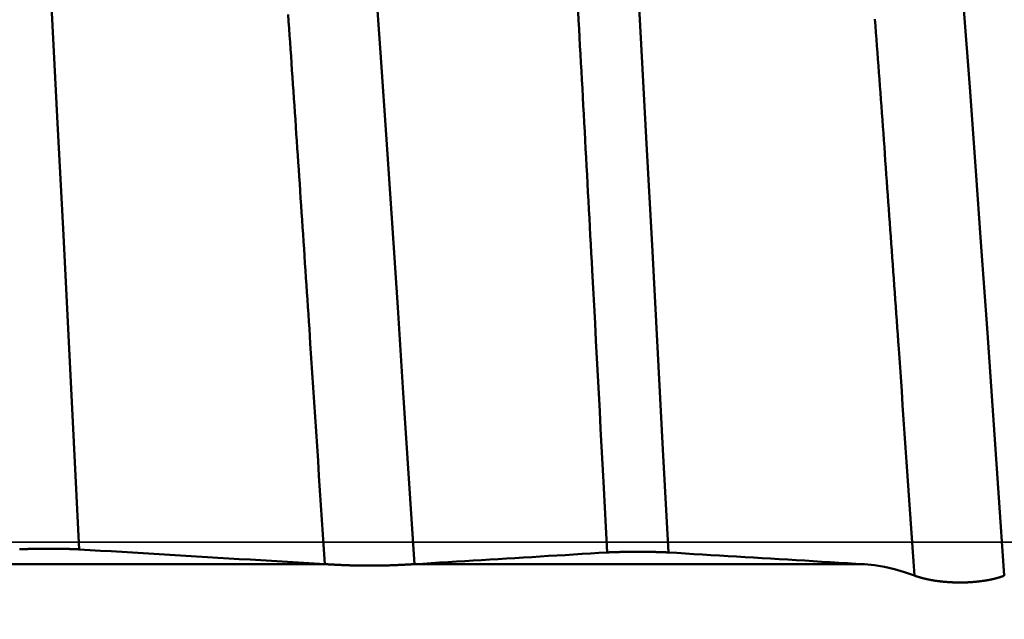
# Model space of a CAD drawing. Extents: x -50 to 107, y -69 to 65.
# Drawn here: x 64 to 66, y 0 to 1 of the extents above; entities that cross this region are included whole.
import ezdxf

# ---------------------------------------------------------------- set-up
doc = ezdxf.new("R2010")
doc.units = 0
doc.header["$PDMODE"] = 1
doc.linetypes.add('LONGDASH_DASH', pattern=[10.5, 6, -0.75, 3, -0.75])
for name, color, linetype, lineweight in [('1', 4, 'Continuous', 50), ('2', 7, 'Continuous', 25), ('4', 2, 'LONGDASH_DASH', 25), ('CUT', 1, 'Continuous', 25), ('SK2', 7, 'Continuous', 25), ('SK4', 2, 'LONGDASH_DASH', 25)]:
    doc.layers.add(name, color=color, linetype=linetype, lineweight=lineweight)
doc.styles.add('STANDARD 3.5 mm', font='monos.ttf', dxfattribs={"height": 3.5})
doc.dimstyles.new('AM_DIN', dxfattribs={"dimtxt": 3.5, "dimasz": 2.5, "dimexe": 2, "dimexo": 1, "dimgap": 1, "dimtad": 1, "dimdec": 1, "dimzin": 0, "dimdsep": 46, "dimtxsty": 'STANDARD 3.5 mm', "dimcen": 0.09, "dimadec": 0, "dimazin": 2, "dimtm": 1e-09, "dimtfac": 0.707107, "dimtmove": 0, "dimatfit": 3, "dimfxl": 1, "dimtolj": 1, "dimtzin": 0, "dimlwd": -1, "dimlwe": -1, "dimarcsym": 0})

# ---------------------------------------------------------------- blocks, each defined once
blk = doc.blocks.new('*D5')
at = {"layer": '2', "color": 0}
for p, q in [((0, -1), (0, -47)), ((69.65, -1), (69.65, -47)), ((67.15, -45), (2.5, -45))]:
    blk.add_line(p, q, dxfattribs=at)
for points in [[(2.5, -44.5833), (2.5, -45.4167), (0, -45)], [(67.15, -44.5833), (67.15, -45.4167), (69.65, -45)]]:
    blk.add_solid(points, dxfattribs=at)
at = {"layer": 'DEFPOINTS', "color": 0}
for p in [(0, 0), (69.65, 0), (0, -45)]:
    blk.add_point(p, dxfattribs=at)
at = {"layer": '2', "color": 0, "insert": (30, -42.1885), "char_height": 3.5, "attachment_point": 5, "style": 'STANDARD 3.5 mm'}
blk.add_mtext('\\A1;69.7', dxfattribs=at)
blk = doc.blocks.new('*D6')
at = {"layer": 'DEFPOINTS', "color": 0}
for p in [(69.65, 0), (-24, -2.5), (-24, -60)]:
    blk.add_point(p, dxfattribs=at)
at = {"layer": 'SK2', "color": 0}
for p, q in [((69.65, -1), (69.65, -62)), ((-24, -3.5), (-24, -62)), ((67.15, -60), (-21.5, -60))]:
    blk.add_line(p, q, dxfattribs=at)
for points in [[(-21.5, -59.5833), (-21.5, -60.4167), (-24, -60)], [(67.15, -59.5833), (67.15, -60.4167), (69.65, -60)]]:
    blk.add_solid(points, dxfattribs=at)
at = {"layer": 'SK2', "color": 0, "insert": (30, -57.1885), "char_height": 3.5, "attachment_point": 5, "style": 'STANDARD 3.5 mm'}
blk.add_mtext('\\A1;93.7', dxfattribs=at)
blk = doc.blocks.new('*D8')
at = {"layer": '2', "color": 0}
for p, q in [((105, 4.117), (105, 33.3749)), ((105, 6.617), (105, 9.117)), ((63.8752, 4.117), (107, 4.117)), ((105, 4.117), (105, 1.617)), ((105, -1.617), (105, 1.617)), ((105, -4.117), (105, -1.617)), ((63.8752, -4.117), (107, -4.117)), ((105, -6.617), (105, -9.117))]:
    blk.add_line(p, q, dxfattribs=at)
for points in [[(104.5833, 6.617), (105.4167, 6.617), (105, 4.117)], [(104.5833, -6.617), (105.4167, -6.617), (105, -4.117)]]:
    blk.add_solid(points, dxfattribs=at)
at = {"layer": 'DEFPOINTS', "color": 0}
for p in [(62.8752, 4.117), (105, 4.117), (62.8752, -4.117)]:
    blk.add_point(p, dxfattribs=at)
at = {"layer": '2', "color": 0, "insert": (102.1885, 22.052), "char_height": 3.5, "attachment_point": 5, "rotation": 90, "style": 'STANDARD 3.5 mm'}
blk.add_mtext('\\A1;M8x1.25', dxfattribs=at)

msp = doc.modelspace()

# ---------------------------------------------------------------- linework, layer by layer
at = {"layer": '1'}
for p, q in [((64.403, -0.0472), (48.9961, -0.0472)), ((65.5447, -0.0472), (64.586, -0.0472))]:
    msp.add_line(p, q, dxfattribs=at)
for points in [[(63.8782, -0.0156), (63.8667, 0.2122), (63.8552, 0.4394), (63.8437, 0.6654), (63.8322, 0.8893), (63.8207, 1.1105), (63.8092, 1.3282), (63.7977, 1.5416), (63.7862, 1.7499), (63.7747, 1.9526), (63.7632, 2.1489), (63.7517, 2.3383)], [(65.1286, -0.0221), (65.1171, 0.1962), (65.1055, 0.414), (65.0939, 0.6306), (65.0823, 0.8453), (65.0708, 1.0573), (65.0592, 1.2659), (65.0476, 1.4704), (65.036, 1.67), (65.0245, 1.8643), (65.0129, 2.0524), (65.0013, 2.2339)], [(64.5898, -0.0469), (64.5778, 0.1352), (64.5659, 0.3171), (64.554, 0.498), (64.5421, 0.6774), (64.5302, 0.8546), (64.5183, 1.0289), (64.5063, 1.1996), (64.4944, 1.3662), (64.4825, 1.5282), (64.4706, 1.6848), (64.4587, 1.8356)], [(65.8417, -0.0712), (65.8294, 0.1043), (65.8172, 0.2797), (65.805, 0.4542), (65.7927, 0.6272), (65.7805, 0.7981), (65.7682, 0.9661), (65.756, 1.1306), (65.7438, 1.2911), (65.7315, 1.447), (65.7193, 1.5976), (65.7071, 1.7424)], [(64.3992, -0.0469), (64.3951, 0.0157), (64.391, 0.0783), (64.3869, 0.1409), (64.3849, 0.1722), (64.3829, 0.2035), (64.3808, 0.2347), (64.3788, 0.266), (64.3767, 0.2972), (64.3747, 0.3284), (64.3726, 0.3596), (64.3706, 0.3907), (64.3685, 0.4218), (64.3665, 0.4529), (64.3654, 0.4684), (64.3644, 0.4839), (64.3634, 0.4994), (64.3624, 0.5149), (64.3613, 0.5304), (64.3603, 0.5458), (64.3593, 0.5613), (64.3583, 0.5767), (64.3573, 0.5921), (64.3562, 0.6075), (64.3552, 0.6229), (64.3542, 0.6383), (64.3532, 0.6537), (64.3521, 0.669), (64.3511, 0.6844), (64.3501, 0.6997), (64.3491, 0.715), (64.348, 0.7302), (64.347, 0.7455), (64.346, 0.7608), (64.345, 0.776), (64.3439, 0.7912), (64.3429, 0.8064), (64.3419, 0.8215), (64.3409, 0.8367), (64.3398, 0.8518), (64.3388, 0.8669), (64.3378, 0.882), (64.3368, 0.8971), (64.3357, 0.9121), (64.3347, 0.9271), (64.3337, 0.9421), (64.3327, 0.9571), (64.3316, 0.972), (64.3306, 0.987), (64.3296, 1.0019), (64.3286, 1.0167), (64.3276, 1.0316), (64.3265, 1.0464), (64.3255, 1.0612), (64.3245, 1.076), (64.3235, 1.0907), (64.3224, 1.1054), (64.3214, 1.1201)], [(64.9987, -0.0221), (64.9908, 0.128), (64.9868, 0.203), (64.9848, 0.2405), (64.9828, 0.278), (64.9808, 0.3154), (64.9788, 0.3528), (64.9768, 0.3902), (64.9749, 0.4276), (64.9729, 0.4649), (64.9709, 0.5022), (64.9689, 0.5394), (64.9669, 0.5766), (64.9659, 0.5952), (64.9649, 0.6137), (64.9639, 0.6323), (64.9629, 0.6508), (64.9619, 0.6693), (64.9609, 0.6878), (64.9599, 0.7063), (64.9589, 0.7248), (64.9579, 0.7432), (64.9569, 0.7617), (64.956, 0.7801), (64.955, 0.7985), (64.954, 0.8169), (64.953, 0.8352), (64.952, 0.8536), (64.951, 0.8719), (64.95, 0.8902), (64.949, 0.9085), (64.948, 0.9268), (64.947, 0.945), (64.946, 0.9632), (64.945, 0.9814), (64.944, 0.9996), (64.943, 1.0177), (64.942, 1.0359), (64.941, 1.054), (64.94, 1.072), (64.939, 1.0901), (64.9381, 1.1081), (64.9371, 1.1261)], [(65.6511, -0.0712), (65.649, -0.0411), (65.6469, -0.0109), (65.6427, 0.0494), (65.6385, 0.1098), (65.6343, 0.1701), (65.6322, 0.2003), (65.6301, 0.2304), (65.628, 0.2605), (65.6259, 0.2906), (65.6238, 0.3206), (65.6217, 0.3507), (65.6196, 0.3807), (65.6175, 0.4106), (65.6164, 0.4256), (65.6154, 0.4406), (65.6143, 0.4555), (65.6133, 0.4705), (65.6122, 0.4854), (65.6112, 0.5003), (65.6101, 0.5152), (65.6091, 0.5301), (65.608, 0.545), (65.607, 0.5598), (65.6059, 0.5747), (65.6049, 0.5895), (65.6038, 0.6043), (65.6028, 0.6191), (65.6017, 0.6339), (65.6007, 0.6487), (65.5996, 0.6634), (65.5986, 0.6782), (65.5975, 0.6929), (65.5965, 0.7076), (65.5954, 0.7223), (65.5944, 0.7369), (65.5933, 0.7516), (65.5923, 0.7662), (65.5912, 0.7808), (65.5901, 0.7954), (65.5891, 0.81), (65.588, 0.8245), (65.587, 0.839), (65.5859, 0.8535), (65.5849, 0.868), (65.5838, 0.8825), (65.5828, 0.8969), (65.5817, 0.9113), (65.5807, 0.9257), (65.5796, 0.9401), (65.5786, 0.9544), (65.5775, 0.9687), (65.5765, 0.983), (65.5754, 0.9972), (65.5744, 1.0115), (65.5733, 1.0257), (65.5723, 1.0399), (65.5712, 1.054), (65.5702, 1.0681), (65.5691, 1.0822), (65.5681, 1.0963), (65.567, 1.1103)], [(63.7516, -0.0154), (63.7518, -0.0154), (63.752, -0.0154), (63.7521, -0.0153), (63.7523, -0.0153), (63.7525, -0.0153), (63.7527, -0.0153), (63.7528, -0.0153), (63.753, -0.0153), (63.7532, -0.0153), (63.7534, -0.0153), (63.7536, -0.0153), (63.7538, -0.0153), (63.754, -0.0153), (63.7541, -0.0153), (63.7543, -0.0152), (63.7545, -0.0152), (63.7547, -0.0152), (63.7549, -0.0152), (63.7551, -0.0152), (63.7553, -0.0152), (63.7555, -0.0152), (63.7557, -0.0152), (63.7559, -0.0152), (63.7561, -0.0152), (63.7563, -0.0152), (63.7565, -0.0152), (63.7567, -0.0151), (63.7569, -0.0151), (63.7571, -0.0151), (63.7573, -0.0151), (63.7575, -0.0151), (63.7577, -0.0151), (63.7579, -0.0151), (63.7581, -0.0151), (63.7583, -0.0151), (63.7585, -0.0151), (63.7587, -0.0151), (63.759, -0.0151), (63.7592, -0.015), (63.7594, -0.015), (63.7596, -0.015), (63.7598, -0.015), (63.76, -0.015), (63.7602, -0.015), (63.7605, -0.015), (63.7607, -0.015), (63.7609, -0.015), (63.7611, -0.015), (63.7613, -0.015), (63.7616, -0.015), (63.7618, -0.015), (63.762, -0.015), (63.7622, -0.0149), (63.7624, -0.0149), (63.7627, -0.0149), (63.7629, -0.0149), (63.7631, -0.0149), (63.7633, -0.0149), (63.7636, -0.0149), (63.7638, -0.0149), (63.764, -0.0149), (63.7643, -0.0149), (63.7645, -0.0149), (63.7647, -0.0149), (63.765, -0.0149), (63.7652, -0.0149), (63.7654, -0.0148), (63.7657, -0.0148), (63.7659, -0.0148), (63.7661, -0.0148), (63.7664, -0.0148), (63.7666, -0.0148), (63.7669, -0.0148), (63.7671, -0.0148), (63.7673, -0.0148), (63.7676, -0.0148), (63.7678, -0.0148), (63.7681, -0.0148), (63.7683, -0.0148), (63.7686, -0.0148), (63.7688, -0.0148), (63.7691, -0.0147), (63.7693, -0.0147), (63.7696, -0.0147), (63.7698, -0.0147), (63.7701, -0.0147), (63.7703, -0.0147), (63.7706, -0.0147), (63.7708, -0.0147), (63.7711, -0.0147), (63.7713, -0.0147), (63.7716, -0.0147), (63.7721, -0.0147), (63.7726, -0.0147), (63.7731, -0.0147), (63.7736, -0.0146), (63.7742, -0.0146), (63.7747, -0.0146), (63.7752, -0.0146), (63.7758, -0.0146), (63.7763, -0.0146), (63.7768, -0.0146), (63.7774, -0.0146), (63.7779, -0.0146), (63.7784, -0.0145), (63.779, -0.0145), (63.7795, -0.0145), (63.7801, -0.0145), (63.7806, -0.0145), (63.7812, -0.0145), (63.7817, -0.0145), (63.7823, -0.0145), (63.7829, -0.0145), (63.7834, -0.0145), (63.784, -0.0145), (63.7845, -0.0144), (63.7851, -0.0144), (63.7857, -0.0144), (63.7862, -0.0144), (63.7868, -0.0144), (63.7874, -0.0144), (63.788, -0.0144), (63.7885, -0.0144), (63.7891, -0.0144), (63.7897, -0.0144), (63.7903, -0.0144), (63.7909, -0.0144), (63.7915, -0.0144), (63.792, -0.0144), (63.7926, -0.0143), (63.7932, -0.0143), (63.7938, -0.0143), (63.7944, -0.0143), (63.795, -0.0143), (63.7956, -0.0143), (63.7962, -0.0143), (63.7968, -0.0143), (63.7974, -0.0143), (63.798, -0.0143), (63.7986, -0.0143), (63.7992, -0.0143), (63.7998, -0.0143), (63.8004, -0.0143), (63.801, -0.0143), (63.8022, -0.0143), (63.8035, -0.0143), (63.8047, -0.0143), (63.8059, -0.0143), (63.8071, -0.0143), (63.8083, -0.0142), (63.8096, -0.0142), (63.8108, -0.0142), (63.812, -0.0142), (63.8132, -0.0142), (63.8145, -0.0142), (63.8157, -0.0142), (63.8169, -0.0142), (63.8181, -0.0142), (63.8194, -0.0143), (63.8206, -0.0143), (63.8218, -0.0143), (63.823, -0.0143), (63.8236, -0.0143), (63.8242, -0.0143), (63.8249, -0.0143), (63.8255, -0.0143), (63.8261, -0.0143), (63.8267, -0.0143), (63.8273, -0.0143), (63.8279, -0.0143), (63.8285, -0.0143), (63.8291, -0.0143), (63.8297, -0.0143), (63.8303, -0.0143), (63.8309, -0.0143), (63.8315, -0.0143), (63.8321, -0.0143), (63.8327, -0.0143), (63.8333, -0.0143), (63.8338, -0.0143), (63.8344, -0.0144), (63.835, -0.0144), (63.8356, -0.0144), (63.8362, -0.0144), (63.8368, -0.0144), (63.8373, -0.0144), (63.8379, -0.0144), (63.8385, -0.0144), (63.8391, -0.0144), (63.8396, -0.0144), (63.8402, -0.0144), (63.8408, -0.0144), (63.8414, -0.0144), (63.8419, -0.0144), (63.8425, -0.0145), (63.8431, -0.0145), (63.8436, -0.0145), (63.8442, -0.0145), (63.8447, -0.0145), (63.8453, -0.0145), (63.8459, -0.0145), (63.8464, -0.0145), (63.847, -0.0145), (63.8475, -0.0145), (63.848, -0.0145), (63.8486, -0.0146), (63.8491, -0.0146), (63.8497, -0.0146), (63.8502, -0.0146), (63.8507, -0.0146), (63.8513, -0.0146), (63.8518, -0.0146), (63.8523, -0.0146), (63.8529, -0.0146), (63.8534, -0.0147), (63.8536, -0.0147), (63.8539, -0.0147), (63.8541, -0.0147), (63.8544, -0.0147), (63.8547, -0.0147), (63.8549, -0.0147), (63.8552, -0.0147), (63.8554, -0.0147), (63.8557, -0.0147), (63.8559, -0.0147), (63.8562, -0.0147), (63.8564, -0.0147), (63.8567, -0.0147), (63.8569, -0.0147), (63.8572, -0.0147), (63.8574, -0.0147), (63.8577, -0.0148), (63.8579, -0.0148), (63.8584, -0.0148), (63.8589, -0.0148), (63.8594, -0.0148), (63.8599, -0.0148), (63.8601, -0.0148), (63.8603, -0.0148), (63.8606, -0.0148), (63.8608, -0.0148), (63.861, -0.0148), (63.8613, -0.0149), (63.8615, -0.0149), (63.8617, -0.0149), (63.862, -0.0149), (63.8622, -0.0149), (63.8624, -0.0149), (63.8627, -0.0149), (63.8629, -0.0149), (63.8631, -0.0149), (63.8634, -0.0149), (63.8636, -0.0149), (63.8638, -0.0149), (63.864, -0.0149), (63.8643, -0.0149), (63.8645, -0.015), (63.8647, -0.015), (63.8649, -0.015), (63.8652, -0.015), (63.8654, -0.015), (63.8656, -0.015), (63.8658, -0.015), (63.866, -0.015), (63.8663, -0.015), (63.8665, -0.015), (63.8667, -0.015), (63.8669, -0.015), (63.8671, -0.015), (63.8673, -0.015), (63.8676, -0.0151), (63.8678, -0.0151), (63.868, -0.0151), (63.8682, -0.0151), (63.8684, -0.0151), (63.8686, -0.0151), (63.8688, -0.0151), (63.869, -0.0151), (63.8692, -0.0151), (63.8694, -0.0151), (63.8696, -0.0151), (63.8698, -0.0151), (63.87, -0.0152), (63.8702, -0.0152), (63.8704, -0.0152), (63.8706, -0.0152), (63.8708, -0.0152), (63.871, -0.0152), (63.8712, -0.0152), (63.8714, -0.0152), (63.8716, -0.0152), (63.8718, -0.0152), (63.872, -0.0152), (63.8722, -0.0152), (63.8724, -0.0153), (63.8726, -0.0153), (63.8728, -0.0153), (63.8729, -0.0153), (63.8731, -0.0153), (63.8733, -0.0153), (63.8735, -0.0153), (63.8737, -0.0153), (63.8739, -0.0153), (63.874, -0.0153), (63.8742, -0.0153), (63.8744, -0.0153), (63.8746, -0.0154), (63.8747, -0.0154), (63.8749, -0.0154), (63.8751, -0.0154), (63.8753, -0.0154), (63.8756, -0.0154), (63.8758, -0.0154), (63.876, -0.0154), (63.8761, -0.0154), (63.8763, -0.0154), (63.8765, -0.0155), (63.8766, -0.0155), (63.8768, -0.0155), (63.877, -0.0155), (63.8771, -0.0155), (63.8773, -0.0155), (63.8774, -0.0155), (63.8776, -0.0155), (63.8778, -0.0155), (63.8779, -0.0155), (63.8781, -0.0155), (63.8782, -0.0156)], [(63.8782, -0.0156), (63.9009, -0.0169), (63.9235, -0.0183), (63.9462, -0.0196), (63.9688, -0.021), (63.9914, -0.0224), (64.0141, -0.0237), (64.0367, -0.0251), (64.0594, -0.0265), (64.082, -0.0278), (64.1047, -0.0292), (64.1273, -0.0306), (64.15, -0.0319), (64.1726, -0.0333), (64.1953, -0.0347), (64.2179, -0.036), (64.2406, -0.0374), (64.2633, -0.0388), (64.2859, -0.0401), (64.3086, -0.0415), (64.3312, -0.0429), (64.3539, -0.0442), (64.3766, -0.0456), (64.3992, -0.0469)], [(64.9987, -0.0221), (64.9989, -0.0221), (64.999, -0.0221), (64.9992, -0.0221), (64.9993, -0.0221), (64.9995, -0.022), (64.9997, -0.022), (64.9998, -0.022), (65, -0.022), (65.0001, -0.022), (65.0003, -0.022), (65.0005, -0.022), (65.0006, -0.022), (65.0008, -0.022), (65.001, -0.022), (65.0011, -0.022), (65.0013, -0.0219), (65.0015, -0.0219), (65.0016, -0.0219), (65.0018, -0.0219), (65.002, -0.0219), (65.0022, -0.0219), (65.0023, -0.0219), (65.0025, -0.0219), (65.0027, -0.0219), (65.0029, -0.0219), (65.0031, -0.0219), (65.0032, -0.0218), (65.0034, -0.0218), (65.0036, -0.0218), (65.0038, -0.0218), (65.004, -0.0218), (65.0042, -0.0218), (65.0043, -0.0218), (65.0045, -0.0218), (65.0047, -0.0218), (65.0049, -0.0218), (65.0051, -0.0218), (65.0053, -0.0218), (65.0055, -0.0217), (65.0057, -0.0217), (65.0059, -0.0217), (65.0061, -0.0217), (65.0063, -0.0217), (65.0065, -0.0217), (65.0067, -0.0217), (65.0069, -0.0217), (65.0071, -0.0217), (65.0073, -0.0217), (65.0075, -0.0217), (65.0077, -0.0217), (65.0079, -0.0216), (65.0081, -0.0216), (65.0083, -0.0216), (65.0085, -0.0216), (65.0087, -0.0216), (65.0089, -0.0216), (65.0091, -0.0216), (65.0093, -0.0216), (65.0095, -0.0216), (65.0098, -0.0216), (65.01, -0.0216), (65.0102, -0.0216), (65.0104, -0.0216), (65.0106, -0.0215), (65.0108, -0.0215), (65.0111, -0.0215), (65.0113, -0.0215), (65.0115, -0.0215), (65.0117, -0.0215), (65.0119, -0.0215), (65.0122, -0.0215), (65.0124, -0.0215), (65.0126, -0.0215), (65.0128, -0.0215), (65.0131, -0.0215), (65.0133, -0.0215), (65.0135, -0.0215), (65.0137, -0.0214), (65.014, -0.0214), (65.0142, -0.0214), (65.0144, -0.0214), (65.0146, -0.0214), (65.0149, -0.0214), (65.0151, -0.0214), (65.0153, -0.0214), (65.0156, -0.0214), (65.0158, -0.0214), (65.0161, -0.0214), (65.0163, -0.0214), (65.0165, -0.0214), (65.0168, -0.0214), (65.017, -0.0213), (65.0172, -0.0213), (65.0175, -0.0213), (65.0177, -0.0213), (65.018, -0.0213), (65.0182, -0.0213), (65.0185, -0.0213), (65.0187, -0.0213), (65.0189, -0.0213), (65.0192, -0.0213), (65.0194, -0.0213), (65.0197, -0.0213), (65.0199, -0.0213), (65.0202, -0.0213), (65.0204, -0.0213), (65.0207, -0.0213), (65.0209, -0.0212), (65.0212, -0.0212), (65.0215, -0.0212), (65.0217, -0.0212), (65.022, -0.0212), (65.0225, -0.0212), (65.023, -0.0212), (65.0235, -0.0212), (65.024, -0.0212), (65.0246, -0.0212), (65.0251, -0.0212), (65.0256, -0.0211), (65.0261, -0.0211), (65.0267, -0.0211), (65.0272, -0.0211), (65.0277, -0.0211), (65.0283, -0.0211), (65.0288, -0.0211), (65.0294, -0.0211), (65.0299, -0.0211), (65.0305, -0.0211), (65.031, -0.021), (65.0316, -0.021), (65.0321, -0.021), (65.0327, -0.021), (65.0332, -0.021), (65.0338, -0.021), (65.0344, -0.021), (65.0349, -0.021), (65.0355, -0.021), (65.0361, -0.021), (65.0366, -0.021), (65.0372, -0.0209), (65.0378, -0.0209), (65.0384, -0.0209), (65.0389, -0.0209), (65.0395, -0.0209), (65.0401, -0.0209), (65.0407, -0.0209), (65.0413, -0.0209), (65.0418, -0.0209), (65.0424, -0.0209), (65.043, -0.0209), (65.0436, -0.0209), (65.0442, -0.0209), (65.0448, -0.0209), (65.0454, -0.0209), (65.046, -0.0209), (65.0466, -0.0208), (65.0472, -0.0208), (65.0478, -0.0208), (65.0484, -0.0208), (65.049, -0.0208), (65.0496, -0.0208), (65.0502, -0.0208), (65.0508, -0.0208), (65.0514, -0.0208), (65.0526, -0.0208), (65.0538, -0.0208), (65.0551, -0.0208), (65.0563, -0.0208), (65.0575, -0.0208), (65.0587, -0.0208), (65.0599, -0.0208), (65.0612, -0.0208), (65.0624, -0.0208), (65.0636, -0.0208), (65.0648, -0.0208), (65.0661, -0.0208), (65.0673, -0.0208), (65.0685, -0.0208), (65.0697, -0.0208), (65.071, -0.0208), (65.0722, -0.0208), (65.0734, -0.0208), (65.074, -0.0208), (65.0746, -0.0208), (65.0752, -0.0208), (65.0758, -0.0208), (65.0765, -0.0208), (65.0771, -0.0208), (65.0777, -0.0208), (65.0783, -0.0208), (65.0789, -0.0208), (65.0795, -0.0208), (65.0801, -0.0208), (65.0807, -0.0208), (65.0813, -0.0209), (65.0819, -0.0209), (65.0825, -0.0209), (65.083, -0.0209), (65.0836, -0.0209), (65.0842, -0.0209), (65.0848, -0.0209), (65.0854, -0.0209), (65.086, -0.0209), (65.0866, -0.0209), (65.0871, -0.0209), (65.0877, -0.0209), (65.0883, -0.0209), (65.0889, -0.0209), (65.0895, -0.0209), (65.09, -0.0209), (65.0906, -0.021), (65.0912, -0.021), (65.0917, -0.021), (65.0923, -0.021), (65.0929, -0.021), (65.0934, -0.021), (65.094, -0.021), (65.0946, -0.021), (65.0951, -0.021), (65.0957, -0.021), (65.0962, -0.021), (65.0968, -0.0211), (65.0973, -0.0211), (65.0979, -0.0211), (65.0984, -0.0211), (65.099, -0.0211), (65.0995, -0.0211), (65.1001, -0.0211), (65.1006, -0.0211), (65.1011, -0.0211), (65.1017, -0.0211), (65.1022, -0.0212), (65.1027, -0.0212), (65.1032, -0.0212), (65.1038, -0.0212), (65.104, -0.0212), (65.1043, -0.0212), (65.1045, -0.0212), (65.1048, -0.0212), (65.105, -0.0212), (65.1053, -0.0212), (65.1056, -0.0212), (65.1058, -0.0212), (65.1061, -0.0212), (65.1063, -0.0212), (65.1066, -0.0213), (65.1068, -0.0213), (65.1071, -0.0213), (65.1073, -0.0213), (65.1076, -0.0213), (65.1078, -0.0213), (65.1081, -0.0213), (65.1083, -0.0213), (65.1088, -0.0213), (65.1093, -0.0213), (65.1098, -0.0213), (65.1102, -0.0213), (65.1105, -0.0214), (65.1107, -0.0214), (65.111, -0.0214), (65.1112, -0.0214), (65.1114, -0.0214), (65.1117, -0.0214), (65.1119, -0.0214), (65.1121, -0.0214), (65.1124, -0.0214), (65.1126, -0.0214), (65.1128, -0.0214), (65.1131, -0.0214), (65.1133, -0.0214), (65.1135, -0.0214), (65.1138, -0.0215), (65.114, -0.0215), (65.1142, -0.0215), (65.1144, -0.0215), (65.1147, -0.0215), (65.1149, -0.0215), (65.1151, -0.0215), (65.1153, -0.0215), (65.1156, -0.0215), (65.1158, -0.0215), (65.116, -0.0215), (65.1162, -0.0215), (65.1164, -0.0215), (65.1167, -0.0215), (65.1169, -0.0216), (65.1171, -0.0216), (65.1173, -0.0216), (65.1175, -0.0216), (65.1177, -0.0216), (65.1179, -0.0216), (65.1182, -0.0216), (65.1184, -0.0216), (65.1186, -0.0216), (65.1188, -0.0216), (65.119, -0.0216), (65.1192, -0.0216), (65.1194, -0.0216), (65.1196, -0.0217), (65.1198, -0.0217), (65.12, -0.0217), (65.1202, -0.0217), (65.1204, -0.0217), (65.1206, -0.0217), (65.1208, -0.0217), (65.121, -0.0217), (65.1212, -0.0217), (65.1214, -0.0217), (65.1216, -0.0217), (65.1218, -0.0217), (65.122, -0.0218), (65.1222, -0.0218), (65.1224, -0.0218), (65.1226, -0.0218), (65.1228, -0.0218), (65.123, -0.0218), (65.1231, -0.0218), (65.1233, -0.0218), (65.1235, -0.0218), (65.1237, -0.0218), (65.1239, -0.0218), (65.1241, -0.0218), (65.1242, -0.0219), (65.1244, -0.0219), (65.1246, -0.0219), (65.1248, -0.0219), (65.125, -0.0219), (65.1251, -0.0219), (65.1253, -0.0219), (65.1255, -0.0219), (65.1257, -0.0219), (65.126, -0.0219), (65.1262, -0.022), (65.1263, -0.022), (65.1265, -0.022), (65.1267, -0.022), (65.1269, -0.022), (65.127, -0.022), (65.1272, -0.022), (65.1273, -0.022), (65.1275, -0.022), (65.1277, -0.022), (65.1278, -0.022), (65.128, -0.0221), (65.1282, -0.0221), (65.1283, -0.0221), (65.1285, -0.0221), (65.1286, -0.0221)], [(64.5898, -0.0469), (64.6075, -0.0459), (64.6253, -0.0448), (64.6431, -0.0437), (64.6608, -0.0426), (64.6786, -0.0415), (64.6964, -0.0405), (64.7141, -0.0394), (64.7319, -0.0383), (64.7497, -0.0372), (64.7675, -0.0361), (64.7853, -0.035), (64.803, -0.034), (64.8208, -0.0329), (64.8386, -0.0318), (64.8564, -0.0307), (64.8742, -0.0296), (64.892, -0.0286), (64.9098, -0.0275), (64.9275, -0.0264), (64.9453, -0.0253), (64.9631, -0.0242), (64.9809, -0.0232), (64.9987, -0.0221)], [(65.1286, -0.0221), (65.1467, -0.0232), (65.1648, -0.0243), (65.1829, -0.0254), (65.201, -0.0265), (65.219, -0.0275), (65.2371, -0.0286), (65.2552, -0.0297), (65.2733, -0.0308), (65.2914, -0.0319), (65.3095, -0.033), (65.3276, -0.0341), (65.3457, -0.0352), (65.3638, -0.0363), (65.3819, -0.0374), (65.3999, -0.0384), (65.418, -0.0395), (65.4361, -0.0406), (65.4542, -0.0417), (65.4723, -0.0428), (65.4904, -0.0439), (65.5085, -0.045), (65.5266, -0.0461), (65.5447, -0.0472)], [(64.3992, -0.0469), (64.3993, -0.047), (64.3993, -0.047), (64.3993, -0.047), (64.3993, -0.047), (64.3994, -0.047), (64.3994, -0.047), (64.3994, -0.047), (64.3995, -0.047), (64.3995, -0.047), (64.3995, -0.047), (64.3995, -0.047), (64.3996, -0.047), (64.3996, -0.047), (64.3996, -0.047), (64.3997, -0.047), (64.3997, -0.047), (64.3997, -0.047), (64.3997, -0.047), (64.3998, -0.047), (64.3998, -0.047), (64.3998, -0.047), (64.3999, -0.047), (64.3999, -0.047), (64.3999, -0.047), (64.3999, -0.047), (64.4, -0.047), (64.4, -0.047), (64.4, -0.047), (64.4001, -0.047), (64.4001, -0.047), (64.4001, -0.047), (64.4001, -0.047), (64.4002, -0.047), (64.4002, -0.047), (64.4002, -0.047), (64.4003, -0.047), (64.4003, -0.047), (64.4003, -0.047), (64.4003, -0.047), (64.4004, -0.047), (64.4004, -0.047), (64.4004, -0.047), (64.4005, -0.047), (64.4005, -0.047), (64.4005, -0.047), (64.4005, -0.047), (64.4006, -0.047), (64.4006, -0.047), (64.4006, -0.047), (64.4007, -0.047), (64.4007, -0.047), (64.4007, -0.047), (64.4007, -0.047), (64.4008, -0.047), (64.4008, -0.047), (64.4008, -0.047), (64.4009, -0.047), (64.4009, -0.047), (64.4009, -0.047), (64.4009, -0.047), (64.401, -0.047), (64.401, -0.0471), (64.401, -0.0471), (64.4011, -0.0471), (64.4011, -0.0471), (64.4011, -0.0471), (64.4012, -0.0471), (64.4012, -0.0471), (64.4012, -0.0471), (64.4012, -0.0471), (64.4013, -0.0471), (64.4013, -0.0471), (64.4013, -0.0471), (64.4014, -0.0471), (64.4014, -0.0471), (64.4014, -0.0471), (64.4014, -0.0471), (64.4015, -0.0471), (64.4015, -0.0471), (64.4015, -0.0471), (64.4016, -0.0471), (64.4016, -0.0471), (64.4016, -0.0471), (64.4017, -0.0471), (64.4017, -0.0471), (64.4017, -0.0471), (64.4017, -0.0471), (64.4018, -0.0471), (64.4018, -0.0471), (64.4018, -0.0471), (64.4019, -0.0471), (64.4019, -0.0471), (64.4019, -0.0471), (64.402, -0.0471), (64.402, -0.0471), (64.402, -0.0471), (64.402, -0.0471), (64.4021, -0.0471), (64.4021, -0.0471), (64.4021, -0.0471), (64.4022, -0.0471), (64.4022, -0.0471), (64.4022, -0.0471), (64.4023, -0.0471), (64.4023, -0.0471), (64.4023, -0.0471), (64.4023, -0.0471), (64.4024, -0.0471), (64.4024, -0.0471), (64.4024, -0.0471), (64.4025, -0.0471), (64.4025, -0.0471), (64.4025, -0.0471), (64.4026, -0.0471), (64.4026, -0.0471), (64.4026, -0.0471), (64.4027, -0.0471), (64.4027, -0.0471), (64.4027, -0.0471), (64.4027, -0.0471), (64.4028, -0.0471), (64.4028, -0.0471), (64.4028, -0.0472), (64.4029, -0.0472), (64.4029, -0.0472), (64.4029, -0.0472), (64.403, -0.0472), (64.403, -0.0472)], [(64.403, -0.0472), (64.4032, -0.0472), (64.4035, -0.0472), (64.4037, -0.0472), (64.4039, -0.0472), (64.4042, -0.0472), (64.4044, -0.0472), (64.4047, -0.0472), (64.4049, -0.0473), (64.4052, -0.0473), (64.4054, -0.0473), (64.4056, -0.0473), (64.4059, -0.0473), (64.4061, -0.0473), (64.4064, -0.0473), (64.4067, -0.0474), (64.4069, -0.0474), (64.4072, -0.0474), (64.4074, -0.0474), (64.4077, -0.0474), (64.4079, -0.0474), (64.4082, -0.0474), (64.4085, -0.0474), (64.4087, -0.0475), (64.409, -0.0475), (64.4093, -0.0475), (64.4095, -0.0475), (64.4098, -0.0475), (64.4101, -0.0475), (64.4103, -0.0476), (64.4106, -0.0476), (64.4109, -0.0476), (64.4112, -0.0476), (64.4114, -0.0476), (64.4117, -0.0476), (64.412, -0.0476), (64.4123, -0.0477), (64.4126, -0.0477), (64.4129, -0.0477), (64.4131, -0.0477), (64.4134, -0.0477), (64.4137, -0.0477), (64.414, -0.0477), (64.4143, -0.0478), (64.4146, -0.0478), (64.4149, -0.0478), (64.4152, -0.0478), (64.4155, -0.0478), (64.4158, -0.0478), (64.416, -0.0479), (64.4163, -0.0479), (64.4166, -0.0479), (64.4169, -0.0479), (64.4172, -0.0479), (64.4175, -0.0479), (64.4178, -0.0479), (64.4182, -0.048), (64.4185, -0.048), (64.4188, -0.048), (64.4191, -0.048), (64.4194, -0.048), (64.4197, -0.048), (64.42, -0.0481), (64.4203, -0.0481), (64.4206, -0.0481), (64.4209, -0.0481), (64.4212, -0.0481), (64.4219, -0.0482), (64.4225, -0.0482), (64.4232, -0.0482), (64.4238, -0.0483), (64.4244, -0.0483), (64.4251, -0.0483), (64.4258, -0.0483), (64.4264, -0.0484), (64.4271, -0.0484), (64.4277, -0.0484), (64.4284, -0.0485), (64.4287, -0.0485), (64.4291, -0.0485), (64.4294, -0.0485), (64.4298, -0.0485), (64.4301, -0.0486), (64.4304, -0.0486), (64.4308, -0.0486), (64.4311, -0.0486), (64.4315, -0.0486), (64.4318, -0.0486), (64.4325, -0.0487), (64.4332, -0.0487), (64.4339, -0.0487), (64.4346, -0.0488), (64.4353, -0.0488), (64.436, -0.0488), (64.4368, -0.0489), (64.4375, -0.0489), (64.4382, -0.0489), (64.4389, -0.0489), (64.4397, -0.049), (64.4404, -0.049), (64.4411, -0.049), (64.4419, -0.0491), (64.4426, -0.0491), (64.4434, -0.0491), (64.4441, -0.0492), (64.4449, -0.0492), (64.4456, -0.0492), (64.4464, -0.0492), (64.4472, -0.0493), (64.4479, -0.0493), (64.4487, -0.0493), (64.4495, -0.0493), (64.4502, -0.0494), (64.451, -0.0494), (64.4518, -0.0494), (64.4526, -0.0495), (64.4533, -0.0495), (64.4541, -0.0495), (64.4549, -0.0495), (64.4557, -0.0495), (64.4565, -0.0496), (64.4573, -0.0496), (64.4581, -0.0496), (64.4589, -0.0496), (64.4597, -0.0497), (64.4605, -0.0497), (64.4613, -0.0497), (64.4621, -0.0497), (64.4629, -0.0497), (64.4637, -0.0498), (64.4645, -0.0498), (64.4653, -0.0498), (64.4661, -0.0498), (64.4669, -0.0498), (64.4677, -0.0499), (64.4686, -0.0499), (64.4694, -0.0499), (64.4702, -0.0499), (64.471, -0.0499), (64.4719, -0.0499), (64.4727, -0.05), (64.4735, -0.05), (64.4743, -0.05), (64.4752, -0.05), (64.476, -0.05), (64.4768, -0.05), (64.4777, -0.05), (64.4785, -0.05), (64.4794, -0.05), (64.481, -0.0501), (64.4827, -0.0501), (64.4844, -0.0501), (64.4861, -0.0501), (64.4878, -0.0501), (64.4895, -0.0501), (64.4912, -0.0501), (64.4928, -0.0501), (64.4945, -0.0501), (64.4962, -0.0501), (64.4979, -0.0501), (64.4996, -0.0501), (64.5013, -0.0501), (64.5029, -0.0501), (64.5046, -0.0501), (64.5063, -0.0501), (64.508, -0.0501), (64.5097, -0.0501), (64.5113, -0.05), (64.5122, -0.05), (64.513, -0.05), (64.5138, -0.05), (64.5147, -0.05), (64.5155, -0.05), (64.5163, -0.05), (64.5172, -0.0499), (64.518, -0.0499), (64.5188, -0.0499), (64.5196, -0.0499), (64.5205, -0.0499), (64.5213, -0.0499), (64.5221, -0.0498), (64.5229, -0.0498), (64.5238, -0.0498), (64.5246, -0.0498), (64.5254, -0.0498), (64.5262, -0.0498), (64.527, -0.0497), (64.5278, -0.0497), (64.5286, -0.0497), (64.5294, -0.0497), (64.5302, -0.0497), (64.531, -0.0496), (64.5318, -0.0496), (64.5326, -0.0496), (64.5334, -0.0496), (64.5342, -0.0495), (64.535, -0.0495), (64.5357, -0.0495), (64.5365, -0.0495), (64.5373, -0.0494), (64.5381, -0.0494), (64.5388, -0.0494), (64.5396, -0.0494), (64.5404, -0.0493), (64.5411, -0.0493), (64.5419, -0.0493), (64.5427, -0.0493), (64.5434, -0.0492), (64.5442, -0.0492), (64.5449, -0.0492), (64.5457, -0.0491), (64.5464, -0.0491), (64.5472, -0.0491), (64.5479, -0.049), (64.5486, -0.049), (64.5494, -0.049), (64.5501, -0.049), (64.5508, -0.0489), (64.5516, -0.0489), (64.5523, -0.0489), (64.553, -0.0488), (64.5537, -0.0488), (64.5544, -0.0488), (64.5551, -0.0487), (64.5558, -0.0487), (64.5565, -0.0487), (64.5572, -0.0486), (64.5579, -0.0486), (64.5586, -0.0486), (64.5593, -0.0486), (64.5596, -0.0485), (64.56, -0.0485), (64.5603, -0.0485), (64.5607, -0.0485), (64.561, -0.0485), (64.5613, -0.0485), (64.5617, -0.0484), (64.562, -0.0484), (64.5623, -0.0484), (64.5627, -0.0484), (64.563, -0.0484), (64.5633, -0.0484), (64.5637, -0.0483), (64.564, -0.0483), (64.5643, -0.0483), (64.5646, -0.0483), (64.565, -0.0483), (64.5653, -0.0483), (64.5656, -0.0482), (64.5659, -0.0482), (64.5666, -0.0482), (64.5672, -0.0482), (64.5675, -0.0481), (64.5678, -0.0481), (64.5681, -0.0481), (64.5685, -0.0481), (64.5688, -0.0481), (64.5691, -0.0481), (64.5694, -0.0481), (64.5697, -0.048), (64.57, -0.048), (64.5703, -0.048), (64.5706, -0.048), (64.5709, -0.048), (64.5712, -0.048), (64.5715, -0.0479), (64.5718, -0.0479), (64.5721, -0.0479), (64.5724, -0.0479), (64.5727, -0.0479), (64.573, -0.0479), (64.5733, -0.0478), (64.5736, -0.0478), (64.5739, -0.0478), (64.5742, -0.0478), (64.5745, -0.0478), (64.5748, -0.0478), (64.5751, -0.0477), (64.5754, -0.0477), (64.5756, -0.0477), (64.5759, -0.0477), (64.5762, -0.0477), (64.5765, -0.0477), (64.5768, -0.0477), (64.5771, -0.0476), (64.5773, -0.0476), (64.5776, -0.0476), (64.5779, -0.0476), (64.5782, -0.0476), (64.5784, -0.0476), (64.5787, -0.0476), (64.579, -0.0475), (64.5792, -0.0475), (64.5795, -0.0475), (64.5798, -0.0475), (64.5801, -0.0475), (64.5803, -0.0475), (64.5806, -0.0475), (64.5808, -0.0474), (64.5811, -0.0474), (64.5814, -0.0474), (64.5816, -0.0474), (64.5819, -0.0474), (64.5821, -0.0474), (64.5824, -0.0474), (64.5826, -0.0473), (64.5829, -0.0473), (64.5831, -0.0473), (64.5834, -0.0473), (64.5836, -0.0473), (64.5839, -0.0473), (64.5841, -0.0473), (64.5844, -0.0472), (64.5846, -0.0472), (64.5849, -0.0472), (64.5851, -0.0472), (64.5853, -0.0472), (64.5856, -0.0472), (64.5858, -0.0472), (64.586, -0.0472)], [(64.586, -0.0472), (64.5861, -0.0472), (64.5861, -0.0472), (64.5861, -0.0472), (64.5862, -0.0472), (64.5862, -0.0472), (64.5862, -0.0471), (64.5863, -0.0471), (64.5863, -0.0471), (64.5863, -0.0471), (64.5864, -0.0471), (64.5864, -0.0471), (64.5864, -0.0471), (64.5864, -0.0471), (64.5865, -0.0471), (64.5865, -0.0471), (64.5865, -0.0471), (64.5866, -0.0471), (64.5866, -0.0471), (64.5866, -0.0471), (64.5867, -0.0471), (64.5867, -0.0471), (64.5867, -0.0471), (64.5867, -0.0471), (64.5868, -0.0471), (64.5868, -0.0471), (64.5868, -0.0471), (64.5869, -0.0471), (64.5869, -0.0471), (64.5869, -0.0471), (64.587, -0.0471), (64.587, -0.0471), (64.587, -0.0471), (64.587, -0.0471), (64.5871, -0.0471), (64.5871, -0.0471), (64.5871, -0.0471), (64.5872, -0.0471), (64.5872, -0.0471), (64.5872, -0.0471), (64.5873, -0.0471), (64.5873, -0.0471), (64.5873, -0.0471), (64.5873, -0.0471), (64.5874, -0.0471), (64.5874, -0.0471), (64.5874, -0.0471), (64.5875, -0.0471), (64.5875, -0.0471), (64.5875, -0.0471), (64.5875, -0.0471), (64.5876, -0.0471), (64.5876, -0.0471), (64.5876, -0.0471), (64.5877, -0.0471), (64.5877, -0.0471), (64.5877, -0.0471), (64.5878, -0.0471), (64.5878, -0.0471), (64.5878, -0.0471), (64.5878, -0.0471), (64.5879, -0.0471), (64.5879, -0.0471), (64.5879, -0.0471), (64.588, -0.0471), (64.588, -0.0471), (64.588, -0.0471), (64.588, -0.047), (64.5881, -0.047), (64.5881, -0.047), (64.5881, -0.047), (64.5882, -0.047), (64.5882, -0.047), (64.5882, -0.047), (64.5882, -0.047), (64.5883, -0.047), (64.5883, -0.047), (64.5883, -0.047), (64.5884, -0.047), (64.5884, -0.047), (64.5884, -0.047), (64.5884, -0.047), (64.5885, -0.047), (64.5885, -0.047), (64.5885, -0.047), (64.5886, -0.047), (64.5886, -0.047), (64.5886, -0.047), (64.5886, -0.047), (64.5887, -0.047), (64.5887, -0.047), (64.5887, -0.047), (64.5888, -0.047), (64.5888, -0.047), (64.5888, -0.047), (64.5888, -0.047), (64.5889, -0.047), (64.5889, -0.047), (64.5889, -0.047), (64.589, -0.047), (64.589, -0.047), (64.589, -0.047), (64.589, -0.047), (64.5891, -0.047), (64.5891, -0.047), (64.5891, -0.047), (64.5892, -0.047), (64.5892, -0.047), (64.5892, -0.047), (64.5892, -0.047), (64.5893, -0.047), (64.5893, -0.047), (64.5893, -0.047), (64.5893, -0.047), (64.5894, -0.047), (64.5894, -0.047), (64.5894, -0.047), (64.5895, -0.047), (64.5895, -0.047), (64.5895, -0.047), (64.5895, -0.047), (64.5896, -0.047), (64.5896, -0.047), (64.5896, -0.047), (64.5897, -0.047), (64.5897, -0.047), (64.5897, -0.047), (64.5897, -0.047), (64.5898, -0.0469)], [(65.5447, -0.0472), (65.5661, -0.0491), (65.5874, -0.0525), (65.6086, -0.0574), (65.6299, -0.0636), (65.6511, -0.0712)], [(65.6511, -0.0712), (65.6514, -0.0713), (65.6516, -0.0714), (65.6518, -0.0715), (65.652, -0.0716), (65.6523, -0.0717), (65.6525, -0.0718), (65.6528, -0.0718), (65.653, -0.0719), (65.6532, -0.072), (65.6535, -0.0721), (65.6537, -0.0722), (65.654, -0.0723), (65.6542, -0.0724), (65.6545, -0.0725), (65.6547, -0.0726), (65.655, -0.0726), (65.6552, -0.0727), (65.6555, -0.0728), (65.6557, -0.0729), (65.656, -0.073), (65.6562, -0.0731), (65.6565, -0.0732), (65.6567, -0.0733), (65.657, -0.0733), (65.6573, -0.0734), (65.6575, -0.0735), (65.6578, -0.0736), (65.6581, -0.0737), (65.6583, -0.0738), (65.6586, -0.0739), (65.6589, -0.074), (65.6592, -0.074), (65.6594, -0.0741), (65.6597, -0.0742), (65.66, -0.0743), (65.6603, -0.0744), (65.6605, -0.0745), (65.6608, -0.0746), (65.6611, -0.0747), (65.6614, -0.0747), (65.6617, -0.0748), (65.662, -0.0749), (65.6623, -0.075), (65.6626, -0.0751), (65.6628, -0.0752), (65.6631, -0.0753), (65.6634, -0.0753), (65.6637, -0.0754), (65.664, -0.0755), (65.6643, -0.0756), (65.6646, -0.0757), (65.6649, -0.0758), (65.6652, -0.0758), (65.6655, -0.0759), (65.6658, -0.076), (65.6661, -0.0761), (65.6664, -0.0762), (65.6668, -0.0763), (65.6671, -0.0763), (65.6674, -0.0764), (65.6677, -0.0765), (65.668, -0.0766), (65.6683, -0.0767), (65.6686, -0.0768), (65.6689, -0.0768), (65.6693, -0.0769), (65.6696, -0.077), (65.6699, -0.0771), (65.6702, -0.0772), (65.6706, -0.0772), (65.6709, -0.0773), (65.6712, -0.0774), (65.6715, -0.0775), (65.6719, -0.0776), (65.6722, -0.0776), (65.6725, -0.0777), (65.6728, -0.0778), (65.6732, -0.0779), (65.6735, -0.078), (65.6739, -0.078), (65.6742, -0.0781), (65.6745, -0.0782), (65.6749, -0.0783), (65.6752, -0.0783), (65.6755, -0.0784), (65.6759, -0.0785), (65.6762, -0.0786), (65.6766, -0.0787), (65.6769, -0.0787), (65.6773, -0.0788), (65.6776, -0.0789), (65.678, -0.079), (65.6783, -0.079), (65.6787, -0.0791), (65.679, -0.0792), (65.6794, -0.0793), (65.6797, -0.0793), (65.6801, -0.0794), (65.6804, -0.0795), (65.6808, -0.0795), (65.6812, -0.0796), (65.6815, -0.0797), (65.6819, -0.0798), (65.6822, -0.0798), (65.6826, -0.0799), (65.683, -0.08), (65.6833, -0.0801), (65.6837, -0.0801), (65.6841, -0.0802), (65.6844, -0.0803), (65.6848, -0.0803), (65.6852, -0.0804), (65.6856, -0.0805), (65.6859, -0.0805), (65.6863, -0.0806), (65.6867, -0.0807), (65.6871, -0.0807), (65.6874, -0.0808), (65.6878, -0.0809), (65.6882, -0.0809), (65.689, -0.0811), (65.6897, -0.0812), (65.6905, -0.0813), (65.6913, -0.0815), (65.6921, -0.0816), (65.6929, -0.0817), (65.6936, -0.0818), (65.6944, -0.082), (65.6952, -0.0821), (65.696, -0.0822), (65.6968, -0.0823), (65.6976, -0.0824), (65.6984, -0.0826), (65.6993, -0.0827), (65.7001, -0.0828), (65.7009, -0.0829), (65.7017, -0.083), (65.7025, -0.0831), (65.7034, -0.0832), (65.7042, -0.0833), (65.705, -0.0834), (65.7059, -0.0835), (65.7067, -0.0836), (65.7075, -0.0837), (65.7084, -0.0838), (65.7092, -0.0839), (65.7101, -0.084), (65.7109, -0.0841), (65.7118, -0.0842), (65.7126, -0.0842), (65.7135, -0.0843), (65.7143, -0.0844), (65.7152, -0.0845), (65.7161, -0.0846), (65.7169, -0.0846), (65.7178, -0.0847), (65.7187, -0.0848), (65.7196, -0.0848), (65.7205, -0.0849), (65.7213, -0.085), (65.7222, -0.085), (65.7231, -0.0851), (65.724, -0.0852), (65.7249, -0.0852), (65.7258, -0.0853), (65.7267, -0.0853), (65.7276, -0.0854), (65.7285, -0.0854), (65.7294, -0.0855), (65.7303, -0.0855), (65.7312, -0.0855), (65.7321, -0.0856), (65.733, -0.0856), (65.7339, -0.0857), (65.7348, -0.0857), (65.7357, -0.0857), (65.7366, -0.0858), (65.7375, -0.0858), (65.7384, -0.0858), (65.7393, -0.0858), (65.7402, -0.0858), (65.7411, -0.0859), (65.742, -0.0859), (65.7429, -0.0859), (65.7438, -0.0859), (65.7448, -0.0859), (65.7457, -0.0859), (65.7466, -0.0859), (65.7475, -0.0859), (65.7484, -0.0859), (65.7493, -0.0859), (65.7502, -0.0859), (65.7511, -0.0859), (65.752, -0.0859), (65.7529, -0.0859), (65.7538, -0.0859), (65.7547, -0.0858), (65.7557, -0.0858), (65.7566, -0.0858), (65.7575, -0.0858), (65.7584, -0.0858), (65.7593, -0.0857), (65.7602, -0.0857), (65.7611, -0.0857), (65.762, -0.0856), (65.7629, -0.0856), (65.7638, -0.0856), (65.7647, -0.0855), (65.7656, -0.0855), (65.7665, -0.0854), (65.7674, -0.0854), (65.7683, -0.0853), (65.7692, -0.0853), (65.7701, -0.0852), (65.771, -0.0852), (65.7719, -0.0851), (65.7728, -0.085), (65.7736, -0.085), (65.7745, -0.0849), (65.7754, -0.0848), (65.7763, -0.0848), (65.7771, -0.0847), (65.778, -0.0846), (65.7789, -0.0846), (65.7798, -0.0845), (65.7806, -0.0844), (65.7815, -0.0843), (65.7823, -0.0842), (65.7832, -0.0841), (65.784, -0.0841), (65.7849, -0.084), (65.7857, -0.0839), (65.7866, -0.0838), (65.7874, -0.0837), (65.7883, -0.0836), (65.7891, -0.0835), (65.7899, -0.0834), (65.7908, -0.0833), (65.7916, -0.0832), (65.7924, -0.0831), (65.7932, -0.083), (65.7941, -0.0828), (65.7949, -0.0827), (65.7957, -0.0826), (65.7965, -0.0825), (65.7973, -0.0824), (65.7981, -0.0823), (65.7989, -0.0821), (65.7997, -0.082), (65.8005, -0.0819), (65.8009, -0.0818), (65.8013, -0.0818), (65.8017, -0.0817), (65.8021, -0.0816), (65.8024, -0.0816), (65.8028, -0.0815), (65.8032, -0.0814), (65.8036, -0.0814), (65.804, -0.0813), (65.8044, -0.0813), (65.8048, -0.0812), (65.8051, -0.0811), (65.8055, -0.0811), (65.8059, -0.081), (65.8063, -0.0809), (65.8067, -0.0808), (65.807, -0.0808), (65.8074, -0.0807), (65.8078, -0.0806), (65.8081, -0.0806), (65.8085, -0.0805), (65.8089, -0.0804), (65.8093, -0.0804), (65.8096, -0.0803), (65.81, -0.0802), (65.8104, -0.0801), (65.8107, -0.0801), (65.8111, -0.08), (65.8114, -0.0799), (65.8118, -0.0799), (65.8122, -0.0798), (65.8125, -0.0797), (65.8129, -0.0796), (65.8132, -0.0796), (65.8136, -0.0795), (65.8139, -0.0794), (65.8143, -0.0793), (65.8146, -0.0793), (65.815, -0.0792), (65.8153, -0.0791), (65.8157, -0.079), (65.816, -0.079), (65.8164, -0.0789), (65.8167, -0.0788), (65.8171, -0.0787), (65.8174, -0.0786), (65.8177, -0.0786), (65.8181, -0.0785), (65.8184, -0.0784), (65.8188, -0.0783), (65.8191, -0.0783), (65.8194, -0.0782), (65.8198, -0.0781), (65.8201, -0.078), (65.8204, -0.0779), (65.8207, -0.0779), (65.8211, -0.0778), (65.8214, -0.0777), (65.8217, -0.0776), (65.8221, -0.0775), (65.8224, -0.0774), (65.8227, -0.0774), (65.823, -0.0773), (65.8233, -0.0772), (65.8237, -0.0771), (65.824, -0.077), (65.8243, -0.077), (65.8246, -0.0769), (65.8249, -0.0768), (65.8252, -0.0767), (65.8255, -0.0766), (65.8258, -0.0765), (65.8261, -0.0764), (65.8264, -0.0764), (65.8268, -0.0763), (65.8271, -0.0762), (65.8274, -0.0761), (65.8277, -0.076), (65.828, -0.0759), (65.8283, -0.0759), (65.8285, -0.0758), (65.8288, -0.0757), (65.8291, -0.0756), (65.8294, -0.0755), (65.8297, -0.0754), (65.83, -0.0753), (65.8303, -0.0752), (65.8306, -0.0752), (65.8309, -0.0751), (65.8311, -0.075), (65.8314, -0.0749), (65.8317, -0.0748), (65.832, -0.0747), (65.8323, -0.0746), (65.8325, -0.0746), (65.8328, -0.0745), (65.8331, -0.0744), (65.8333, -0.0743), (65.8336, -0.0742), (65.8339, -0.0741), (65.8341, -0.074), (65.8344, -0.0739), (65.8347, -0.0738), (65.8349, -0.0738), (65.8352, -0.0737), (65.8355, -0.0736), (65.8357, -0.0735), (65.836, -0.0734), (65.8362, -0.0733), (65.8365, -0.0732), (65.8366, -0.0732), (65.8367, -0.0731), (65.837, -0.073), (65.8372, -0.073), (65.8375, -0.0729), (65.8377, -0.0728), (65.838, -0.0727), (65.8382, -0.0726), (65.8384, -0.0725), (65.8387, -0.0724), (65.8389, -0.0723), (65.8392, -0.0722), (65.8394, -0.0721), (65.8396, -0.072), (65.8399, -0.072), (65.8401, -0.0719), (65.8403, -0.0718), (65.8405, -0.0717), (65.8408, -0.0716), (65.841, -0.0715), (65.8412, -0.0714), (65.8414, -0.0713), (65.8417, -0.0712)]]:
    msp.add_lwpolyline(points, dxfattribs=at)
at = {"layer": '4'}
msp.add_line((-2, 0), (71.65, 0), dxfattribs=at)
at = {"layer": 'CUT'}
msp.add_lwpolyline([(53, 4.117), (62.8752, 4.117), (66, 3.65), (66, 0), (53, 0)], close=True, dxfattribs=at)
at = {"layer": 'SK4'}
msp.add_line((-26, 0), (71.65, 0), dxfattribs=at)

# ---------------------------------------------------------------- dimensions: what is measured, and where the dimension line sits
at = {"layer": '2'}
dim = msp.add_linear_dim(base=(105, 4.117), p1=(62.8752, -4.117), p2=(62.8752, 4.117), angle=90, text='M8x1.25', dimstyle='AM_DIN', dxfattribs=at)
dim.commit()
dim.dimension.update_dxf_attribs({"geometry": '*D8', "text_midpoint": (105, 22.052), "dimtype": 160})
dim = msp.add_linear_dim(base=(0, -45), p1=(69.65, 0), p2=(0, 0), dimstyle='AM_DIN', dxfattribs=at)
dim.commit()
dim.dimension.update_dxf_attribs({"geometry": '*D5', "text_midpoint": (30, -45), "dimtype": 160})
at = {"layer": 'SK2'}
dim = msp.add_linear_dim(base=(-24, -60), p1=(69.65, 0), p2=(-24, -2.5), dimstyle='AM_DIN', dxfattribs=at)
dim.commit()
dim.dimension.update_dxf_attribs({"geometry": '*D6', "text_midpoint": (30, -60), "dimtype": 160})

doc.saveas('drawing.dxf')
